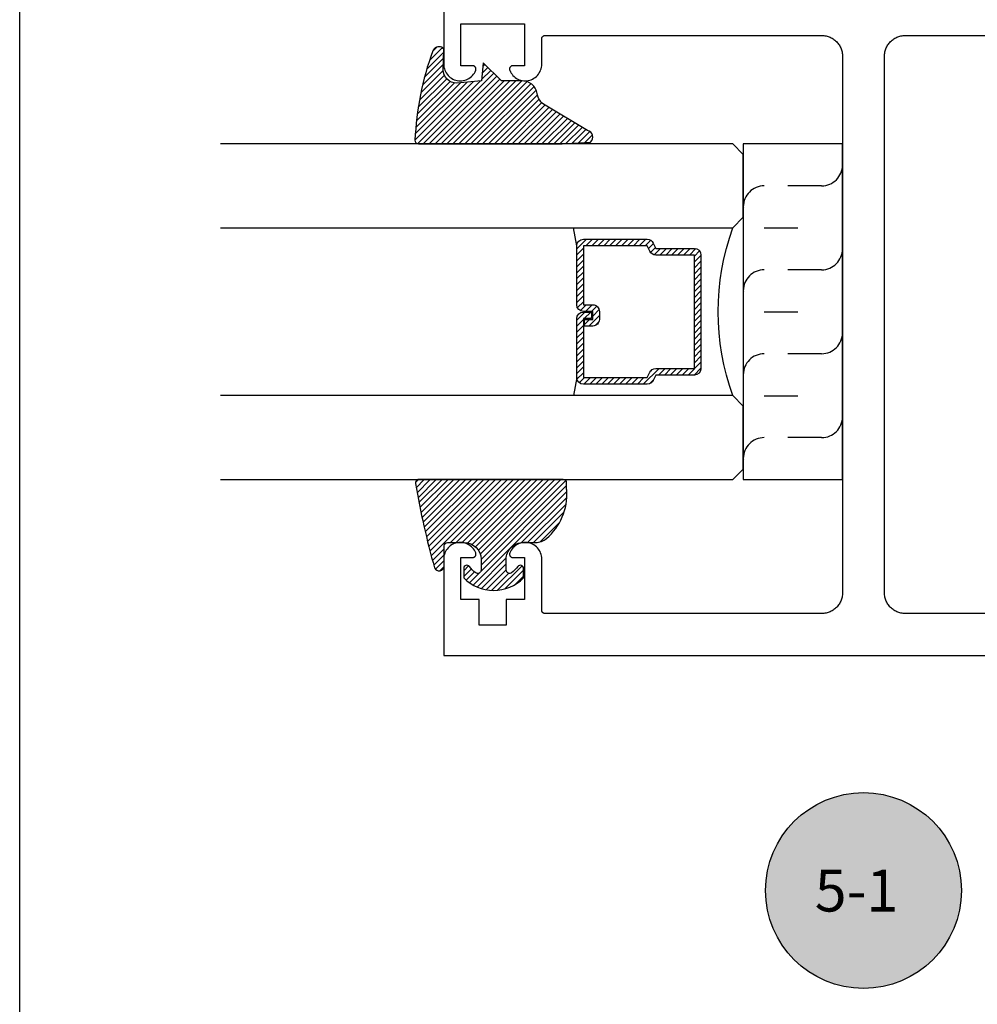
# Model space of a CAD drawing. Units: inches. Extents: x 0 to 108, y -4 to 43.
# Drawn here: x 38 to 41, y 14 to 17 of the extents above; entities that cross this region are included whole.
import ezdxf
from ezdxf.enums import TextEntityAlignment as Align

# ---------------------------------------------------------------- set-up
doc = ezdxf.new("R2010")
doc.units = ezdxf.units.IN
doc.header["$LTSCALE"] = 0.5
doc.header["$MEASUREMENT"] = 0
doc.linetypes.add('HIDDEN2', pattern=[0.1875, 0.125, -0.0625])
for name, color, linetype in [('Arcadia-Hidden', 1, 'HIDDEN2'), ('Arcadia-Profile', 5, 'Continuous'), ('Arcadia-Shade', 8, 'Continuous'), ('Arcadia-Symb', 7, 'Continuous'), ('Arcadia-Symb-Text', 3, 'Continuous'), ('Arcadia-Text', 3, 'Continuous')]:
    doc.layers.add(name, color=color, linetype=linetype)
doc.layers.add('Arcadia-Mview', color=6, linetype='Continuous', plot=False)
doc.styles.get("Standard").update_dxf_attribs({"font": 'ARIALN.TTF'})
pattern_1 = [(45, (-10.02041288753987, -20.0517167994514), (-0.008838834764831844, 0.008838834764831846), [])]
pattern_2 = [(45, (-11.0257681710914, -20.13341292510771), (-0.008838834764831844, 0.008838834764831846), [])]

# ---------------------------------------------------------------- blocks, each defined once
blk = doc.blocks.new('Keynote')
at = {"layer": 'Arcadia-Symb', "lineweight": -3}
h = blk.add_hatch(color=8, dxfattribs=at)
h.dxf.hatch_style = 1
edge = h.paths.add_edge_path()
edge.add_arc((0, 0), 0.1458, 0, 360)
at = {"layer": 'Defpoints', "lineweight": -3}
blk.add_circle((0, 0), 0.1458, dxfattribs=at)
at = {"layer": 'Arcadia-Symb-Text'}
blk.add_attdef('KEYNOTE_BUBBLE', text='', height=0.09375, dxfattribs=at).set_placement((0, 0), align=Align.MIDDLE_CENTER)
blk = doc.blocks.new('*U74')
at = {"layer": 'Arcadia-Shade', "lineweight": -3}
h = blk.add_hatch(dxfattribs=at)
h.set_pattern_fill('ANSI31', color=256, scale=0.1, style=0)
h.set_pattern_definition([(45, (-12.49009116438055, -10.79353366436354), (-0.008838834764831844, 0.008838834764831846), [])])
edge = h.paths.add_edge_path()
edge.add_line((0.499011675582075, 0.4285564927512802), (0.5229934129158451, 0.4285564927512837))
edge.add_arc((0.5229934129158463, 0.4482414927513224), 0.0196850000000387, 269.9999999999964, 359.9999999999984)
edge.add_line((0.542678412915885, 0.4482414927513219), (0.542678412915885, 0.4732180318310384))
edge.add_line((0.542678412915885, 0.4732180318310384), (0.5229934129158451, 0.4732180318310384))
edge.add_line((0.5229934129158451, 0.4732180318310384), (0.5229934129158451, 0.4482414927513219))
edge.add_line((0.5229934129158451, 0.4482414927513219), (0.499011675582075, 0.4482414927513219))
edge.add_line((0.499011675582075, 0.4482414927513219), (0.499011675582075, 0.4763228331426532))
edge.add_arc((0.47932667558206, 0.476322833142687), 0.01968500000001505, 359.9999999999018, 449.9999999999018)
edge.add_line((0.4793266755820937, 0.496007833142702), (0.3036411249999347, 0.4960078331426985))
edge.add_arc((0.3036411249999347, 0.4763228331426603), 0.01968500000003814, 90, 180)
edge.add_line((0.2839561249998965, 0.4763228331426603), (0.2839561249998965, 0.2858323436881278))
edge.add_arc((0.3036411249999145, 0.2858323436881261), 0.01968500000001799, 179.999999999995, 245.4529343159603)
edge.add_line((0.2954631769583571, 0.2679264678137017), (0.3114070047096007, 0.2606446238063391))
edge.add_line((0.3114070047096007, 0.2606446238063391), (0.3114070047096007, 0.1457257251104203))
edge.add_arc((0.3310920047095802, 0.145725725110422), 0.01968499999997952, 180.0000000000052, 270.0000000000052)
edge.add_line((0.331092004709582, 0.1260407251104425), (0.668905995290265, 0.126040725110439))
edge.add_arc((0.6689059952902658, 0.1457257251104211), 0.01968499999998219, 269.9999999999974, 359.9999999999974)
edge.add_line((0.688590995290248, 0.1457257251104203), (0.688590995290248, 0.2606446238063391))
edge.add_line((0.688590995290248, 0.2606446238063391), (0.7045348230414366, 0.2679264678137088))
edge.add_arc((0.6963568749998893, 0.2858323436881248), 0.01968500000000608, 294.547065684023, 359.9999999999882)
edge.add_line((0.7160418749998954, 0.2858323436881207), (0.7160418749998936, 0.4763228331426603))
edge.add_arc((0.696356874999912, 0.47632283314266), 0.01968499999998163, 9.69435005780996e-13, 89.99999999999902)
edge.add_line((0.6963568749999123, 0.4960078331426416), (0.520672186999926, 0.4960078331426985))
edge.add_arc((0.5206721869999242, 0.4763228331426586), 0.01968500000003992, 89.99999999999483, 179.9999999999948)
edge.add_line((0.5009871869998843, 0.4763228331426603), (0.5009871869998843, 0.4521573060815705))
edge.add_line((0.5009871869998843, 0.4521573060815705), (0.520672186999926, 0.4521573060815705))
edge.add_line((0.520672186999926, 0.4521573060815705), (0.520672186999926, 0.4763228331426603))
edge.add_line((0.520672186999926, 0.4763228331426603), (0.6963568749999123, 0.4763228331426603))
edge.add_line((0.6963568749999123, 0.4763228331426603), (0.6963568749999123, 0.2858323436881207))
edge.add_line((0.6963568749999123, 0.2858323436881207), (0.6804130472487255, 0.2785504996807049))
edge.add_arc((0.6885909952902385, 0.260644623806309), 0.0196849999999735, 114.5470656839565, 179.9999999999124)
edge.add_line((0.668905995290265, 0.2606446238063391), (0.668905995290265, 0.1457257251104203))
edge.add_line((0.668905995290265, 0.1457257251104203), (0.331092004709582, 0.1457257251104203))
edge.add_line((0.331092004709582, 0.1457257251104203), (0.331092004709582, 0.2606446238063391))
edge.add_arc((0.311407004709616, 0.2606446238063067), 0.01968499999996604, 9.435834056275837e-11, 65.45293431605756)
edge.add_line((0.3195849527511214, 0.2785504996806978), (0.3036411249999347, 0.2858323436881207))
edge.add_line((0.3036411249999347, 0.2858323436881207), (0.3036411249999347, 0.4763228331426603))
edge.add_line((0.3036411249999347, 0.4763228331426603), (0.4793266755820937, 0.4763228331426603))
edge.add_line((0.4793266755820937, 0.4763228331426603), (0.4793266755820937, 0.4482414927513219))
edge.add_arc((0.4990116755821052, 0.4482414927512917), 0.0196850000000115, 179.9999999999121, 269.9999999999121)
at = {"layer": 'Arcadia-Profile'}
for p, q in [((0, 0.03125), (3.769449819954321e-15, 1.556445837907717)), ((0.250000000000002, 1.556445837907717), (0.25, 0.03125)), ((0.75, 0.03125), (0.750000000000002, 1.556445837907717)), ((1.000000000000002, 1.556445837907717), (1, 0.03125)), ((0.3036416249999334, 0.496007833142702), (0.2499999999999218, 0.5053829846366895)), ((0.6963568749999123, 0.496007833142702), (0.7499984999999256, 0.5053829846366895)), ((0.7080088700575029, 0.2699663348586228), (0.71222288382938, 0.2741803486304981)), ((0.03125, 0), (0, 0.03125)), ((0.03125, 0), (0, 0.03125)), ((0.03125, 0), (0, 0.03125)), ((0.03125, 0), (0, 0.03125)), ((0.03125, 0), (0, 0.03125)), ((0.25, 0.03125), (0.21875, 0)), ((0.25, 0.03125), (0.21875, 0)), ((0.78125, 0), (0.75, 0.03125)), ((1, 0.03125), (0.96875, 0)), ((0.21875, 0), (0.03125, 0)), ((0.21875, 0), (0.03125, 0)), ((0.96875, 0), (0.78125, 0))]:
    blk.add_line(p, q, dxfattribs=at)
blk.add_lwpolyline([(0.499011675582075, 0.4285564927512802), (0.5229934129158451, 0.4285564927512837, 0.4142135623731049), (0.542678412915885, 0.4482414927513219), (0.542678412915885, 0.4732180318310384), (0.5229934129158451, 0.4732180318310384), (0.5229934129158451, 0.4482414927513219), (0.499011675582075, 0.4482414927513219), (0.499011675582075, 0.4763228331426532, 0.414213562373095), (0.4793266755820937, 0.496007833142702), (0.3036411249999347, 0.4960078331426985, 0.414213562373095), (0.2839561249998965, 0.4763228331426603), (0.2839561249998965, 0.2858323436881278, 0.2936188569408289), (0.2954631769583571, 0.2679264678137017), (0.3114070047096007, 0.2606446238063391), (0.3114070047096007, 0.1457257251104203, 0.414213562373095), (0.331092004709582, 0.1260407251104425), (0.668905995290265, 0.126040725110439, 0.414213562373095), (0.688590995290248, 0.1457257251104203), (0.688590995290248, 0.2606446238063391), (0.7045348230414366, 0.2679264678137088, 0.2936188569408282), (0.7160418749998954, 0.2858323436881207), (0.7160418749998936, 0.4763228331426603, 0.4142135623730852), (0.6963568749999123, 0.4960078331426416), (0.520672186999926, 0.4960078331426985, 0.414213562373095), (0.5009871869998843, 0.4763228331426603), (0.5009871869998843, 0.4521573060815705), (0.520672186999926, 0.4521573060815705), (0.520672186999926, 0.4763228331426603), (0.6963568749999123, 0.4763228331426603), (0.6963568749999123, 0.2858323436881207), (0.6804130472487255, 0.2785504996807049, 0.2936188569407848), (0.668905995290265, 0.2606446238063391), (0.668905995290265, 0.1457257251104203), (0.331092004709582, 0.1457257251104203), (0.331092004709582, 0.2606446238063391, 0.293618856940819), (0.3195849527511214, 0.2785504996806978), (0.3036411249999347, 0.2858323436881207), (0.3036411249999347, 0.4763228331426603), (0.4793266755820937, 0.4763228331426603), (0.4793266755820937, 0.4482414927513219, 0.4142135623730945)], format="xyb", close=True, dxfattribs=at)
blk.add_arc((0.4999992499998971, -0.6625220109668888), 0.7374409998105559, 70.18348207574029, 109.8165179242614, dxfattribs=at)
blk = doc.blocks.new('S_6101')
at = {"layer": 'Arcadia-Shade', "lineweight": -3}
h = blk.add_hatch(dxfattribs=at)
h.set_pattern_fill('ANSI31', color=256, scale=0.1, style=0)
h.set_pattern_definition(pattern_1)
h.paths.add_polyline_path([(0.005355283551516266, 0.5126881202575646, 0.4264305506180233), (-0.005060820896101603, 0.5226785399297071, 0.0774914878971369), (-0.2712806965143209, 0.4697377815275203, 0.3962562958257558), (-0.2827960011416231, 0.4431044979629988, 0.3345296077975777), (-0.2727210031372387, 0.4365225909791803), (-0.2153384044598106, 0.4384447155685649, -0.4142135623731075), (-0.1753384044598114, 0.3984447155685622), (-0.1821447164484837, 0.3249473242515108), (-0.235802526173174, 0.3195918318050559), (-0.1821447164484837, 0.2649473242515121), (-0.1821447164484873, 0.2047585862946342, 0.3840583545390999), (-0.1448241133944137, 0.1590323985288631, -0.2241883989959487), (-0.1094443510735132, 0.1351393843763624), (-0.03467576245012083, 0.00919186229662472, 0.6217797134978993), (0, 0), (0.005355283551516266, 0.08452758203543453)])
h = blk.add_hatch(dxfattribs=at)
h.set_pattern_fill('ANSI31', color=256, scale=0.1, style=0)
h.set_pattern_definition(pattern_1)
h.paths.add_polyline_path([(0.005355283551516266, 0.5126881202575646, 0.4264305506180233), (-0.005060820896101603, 0.5226785399297071, 0.0774914878971369), (-0.2712806965143209, 0.4697377815275203, 0.3962562958257558), (-0.2827960011416231, 0.4431044979629988, 0.3345296077975777), (-0.2727210031372387, 0.4365225909791803), (-0.2153384044598106, 0.4384447155685649, -0.4142135623731075), (-0.1753384044598114, 0.3984447155685622), (-0.1821447164484837, 0.3249473242515108), (-0.235802526173174, 0.3195918318050559), (-0.1821447164484837, 0.2649473242515121), (-0.1821447164484873, 0.2047585862946342, 0.3840583545390999), (-0.1448241133944137, 0.1590323985288631, -0.2241883989959487), (-0.1094443510735132, 0.1351393843763624), (-0.03467576245012083, 0.00919186229662472, 0.6217797134978993), (0, 0), (0.005355283551516266, 0.08452758203543453)])
at = {"layer": 'Arcadia-Profile'}
blk.add_lwpolyline([(-0.1753384044598114, 0.3984447155685622, 0.4142135623731086), (-0.2153384044598106, 0.4384447155685649), (-0.2733901852161296, 0.4365001756240332, -0.3160158995843672), (-0.2827960011415804, 0.4431044979628815, -0.3962562958274367), (-0.2712806965143244, 0.4697377815275203, -0.07745257031655926), (-0.005197021061523088, 0.5226728565893062, -0.4304926132808696), (0.005355283551516266, 0.5126881202575646), (0.005355283551516266, 0.08452758203543453), (0, 0, -0.621779713497899), (-0.03467576245012083, 0.00919186229662472), (-0.1094443510735132, 0.1351393843763624, 0.2241883989959017), (-0.1448241133944066, 0.1590323985288613, -0.3840583545391606), (-0.1821447164484873, 0.2047585862946342), (-0.1821447164484837, 0.2649473242515121), (-0.235802526173174, 0.3195918318050559), (-0.1821447164484837, 0.3249473242515108)], format="xyb", close=True, dxfattribs=at)
blk.add_lwpolyline([(-0.1753384044598114, 0.3984447155685622, 0.4142135623731086), (-0.2153384044598106, 0.4384447155685649), (-0.2733901852161296, 0.4365001756240332, -0.3160158995843672), (-0.2827960011415804, 0.4431044979628815, -0.3962562958274367), (-0.2712806965143244, 0.4697377815275203, -0.07745257031655926), (-0.005197021061523088, 0.5226728565893062, -0.4304926132808696), (0.005355283551516266, 0.5126881202575646), (0.005355283551516266, 0.08452758203543453), (0, 0, -0.621779713497899), (-0.03467576245012083, 0.00919186229662472), (-0.1094443510735132, 0.1351393843763624, 0.2241883989959017), (-0.1448241133944066, 0.1590323985288613, -0.3840583545391606), (-0.1821447164484873, 0.2047585862946342), (-0.1821447164484837, 0.2649473242515121), (-0.235802526173174, 0.3195918318050559), (-0.1821447164484837, 0.3249473242515108)], format="xyb", close=True, dxfattribs=at)
blk = doc.blocks.new('S_6102')
at = {"layer": 'Arcadia-Shade', "lineweight": -3}
h = blk.add_hatch(dxfattribs=at)
h.set_pattern_fill('ANSI31', color=256, scale=0.1, style=0)
h.set_pattern_definition(pattern_2)
h.paths.add_polyline_path([(0, 0.4305641256404881, -0.4661146861271271), (0.01173627845489422, 0.4404061025245984, -0.02369156694078014), (0.2628007460826574, 0.3837375409001303, -0.8262721402123429), (0.2572457635950612, 0.3548040499677612), (0.1974999999999874, 0.3548040499677612, 0.4142135623730951), (0.1874999999999858, 0.3448040499677596), (0.1874999999999858, 0.2949704544556856, 0.4142135623730949), (0.2374999999999926, 0.2449704544556788), (0.2698301242805377, 0.2449704544556788, 0.615345902924778), (0.2778766200240157, 0.2609079544556422, 0.07386718171690046), (0.2592167169756778, 0.2796509045278245, -0.7220322426224559), (0.2647919559193654, 0.296470454455676), (0.2932305913625477, 0.2964704544556795, -0.4182872693262114), (0.2932305913625477, 0.1184704544556823), (0.264791955919368, 0.1184704544556823, -0.7220322426229934), (0.2592167169756887, 0.1352900043835418, 0.07386718171681464), (0.2778766200240315, 0.1540329544556739, 0.6153459029253429), (0.2698301242805486, 0.1699704544556795), (0.2374999999999857, 0.1699704544556795, 0.4142135623732058), (0.1874999999999858, 0.1199704544556606), (0.1875, 0.08248161783888802, -0.1774814622974022), (0.1756579251551376, 0.05017105071517131, -0.2387787067840998), (0.03281948297608778, -0.0101202660412843, 0.01734491390092268), (0.02935362951589027, -0.01000000000000156), (0.009999999999999787, -0.01000000000000156, -0.4142135623730951), (0, -1.77635683940025e-15)])
h = blk.add_hatch(dxfattribs=at)
h.set_pattern_fill('ANSI31', color=256, scale=0.1, style=0)
h.set_pattern_definition(pattern_2)
h.paths.add_polyline_path([(0, 0.4305641256404881, -0.4661146861271271), (0.01173627845489422, 0.4404061025245984, -0.02369156694078014), (0.2628007460826574, 0.3837375409001303, -0.8262721402123429), (0.2572457635950612, 0.3548040499677612), (0.1974999999999874, 0.3548040499677612, 0.4142135623730951), (0.1874999999999858, 0.3448040499677596), (0.1874999999999858, 0.2949704544556856, 0.4142135623730949), (0.2374999999999926, 0.2449704544556788), (0.2698301242805377, 0.2449704544556788, 0.615345902924778), (0.2778766200240157, 0.2609079544556422, 0.07386718171690046), (0.2592167169756778, 0.2796509045278245, -0.7220322426224559), (0.2647919559193654, 0.296470454455676), (0.2932305913625477, 0.2964704544556795, -0.4182872693262114), (0.2932305913625477, 0.1184704544556823), (0.264791955919368, 0.1184704544556823, -0.7220322426229934), (0.2592167169756887, 0.1352900043835418, 0.07386718171681464), (0.2778766200240315, 0.1540329544556739, 0.6153459029253429), (0.2698301242805486, 0.1699704544556795), (0.2374999999999857, 0.1699704544556795, 0.4142135623732058), (0.1874999999999858, 0.1199704544556606), (0.1875, 0.08248161783888802, -0.1774814622974022), (0.1756579251551376, 0.05017105071517131, -0.2387787067840998), (0.03281948297608778, -0.0101202660412843, 0.01734491390092268), (0.02935362951589027, -0.01000000000000156), (0.009999999999999787, -0.01000000000000156, -0.4142135623730951), (0, -1.77635683940025e-15)])
at = {"layer": 'Arcadia-Profile'}
blk.add_lwpolyline([(0.2647919559193674, 0.1184704544556823, -0.722032242622491), (0.2592167169756792, 0.1352900043835348, 0.07386718171688018), (0.2778766200240383, 0.1540329544556833, 0.6153459029250421), (0.2698301242805456, 0.1699704544556795), (0.2374999999999865, 0.1699704544556795, 0.4142135623731044), (0.1874999999999858, 0.1199704544556788), (0.1875, 0.08248161783885877, -0.1774814622973229), (0.1756579251551287, 0.0501710507151607, -0.2387787067840899), (0.03281948297608039, -0.0101202660412838, 0.01734491390094672), (0.02935362951587805, -0.01000000000000156), (0.00999999999999801, -0.01000000000000156, -0.414213562373095), (0, 0), (0, 0.4305641256404868, -0.4769788655070814), (0.0120792231389224, 0.4403455790671806, -0.02365951148012724), (0.2628007460826538, 0.3837375409001318, -0.8262721402126244), (0.2572457635950549, 0.3548040499677612), (0.1974999999999874, 0.3548040499677612, 0.414213562373095), (0.1874999999999858, 0.3448040499677596), (0.1874999999999858, 0.2949704544556795, 0.4142135623730857), (0.2374999999999972, 0.2449704544556788), (0.2698301242805456, 0.2449704544556788, 0.6153459029248413), (0.2778766200240099, 0.2609079544556501, 0.07386718171686851), (0.2592167169756792, 0.2796509045278235, -0.7220322426226068), (0.2647919559193674, 0.296470454455676), (0.2932305913625477, 0.2964704544556795, -0.4182872693262114), (0.2932305913625477, 0.1184704544556823)], format="xyb", close=True, dxfattribs=at)
blk.add_lwpolyline([(0.2647919559193674, 0.1184704544556823, -0.722032242622491), (0.2592167169756792, 0.1352900043835348, 0.07386718171688018), (0.2778766200240383, 0.1540329544556833, 0.6153459029250421), (0.2698301242805456, 0.1699704544556795), (0.2374999999999865, 0.1699704544556795, 0.4142135623731044), (0.1874999999999858, 0.1199704544556788), (0.1875, 0.08248161783885877, -0.1774814622973229), (0.1756579251551287, 0.0501710507151607, -0.2387787067840899), (0.03281948297608039, -0.0101202660412838, 0.01734491390094672), (0.02935362951587805, -0.01000000000000156), (0.00999999999999801, -0.01000000000000156, -0.414213562373095), (0, 0), (0, 0.4305641256404868, -0.4769788655070814), (0.0120792231389224, 0.4403455790671806, -0.02365951148012724), (0.2628007460826538, 0.3837375409001318, -0.8262721402126244), (0.2572457635950549, 0.3548040499677612), (0.1974999999999874, 0.3548040499677612, 0.414213562373095), (0.1874999999999858, 0.3448040499677596), (0.1874999999999858, 0.2949704544556795, 0.4142135623730857), (0.2374999999999972, 0.2449704544556788), (0.2698301242805456, 0.2449704544556788, 0.6153459029248413), (0.2778766200240099, 0.2609079544556501, 0.07386718171686851), (0.2592167169756792, 0.2796509045278235, -0.7220322426226068), (0.2647919559193674, 0.296470454455676), (0.2932305913625477, 0.2964704544556795, -0.4182872693262114), (0.2932305913625477, 0.1184704544556823)], format="xyb", close=True, dxfattribs=at)

msp = doc.modelspace()

# ---------------------------------------------------------------- linework, layer by layer
at = {"layer": 'Arcadia-Hidden'}
msp.add_lwpolyline([(40.387519826919, 16.68964414771779, -0.9999999999999999), (40.387519826919, 16.56464414771779), (40.21713658579054, 16.56464414771779, 0.9999999999999999), (40.21713658579054, 16.43964414771779), (40.387519826919, 16.43964414771779, -0.9999999999999999), (40.387519826919, 16.31464414771779), (40.21713658579054, 16.31464414771779, 0.9999999999999999), (40.21713658579054, 16.18964414771779), (40.387519826919, 16.18964414771779, -0.9999999999999999), (40.387519826919, 16.06464414771779), (40.21713658579054, 16.06464414771779, 0.9999999999999999), (40.21713658579054, 15.93964414771801), (40.387519826919, 15.93964414771801, -0.9999999999999999), (40.387519826919, 15.81464414771801), (40.21713658579054, 15.81464414771801, 0.9999999999999999), (40.21713658579054, 15.68964414771801)], format="xyb", dxfattribs=at)
at = {"layer": 'Arcadia-Mview', "lineweight": -3}
msp.add_lwpolyline([(38, 37.31832558586399), (70, 37.31832558586399), (70, 0), (38, 0)], close=True, dxfattribs=at)
at = {"layer": 'Arcadia-Profile'}
for points in [[(39.26251982691898, 22.40558266190841), (39.262519826919, 16.92693866190849), (39.26272982691899, 16.92239066190849), (39.26335782691899, 16.9178816619084), (39.26439882691898, 16.91344966190844), (39.265843826919, 16.90913266190843), (39.26767982691899, 16.90496666190849), (39.26989282691898, 16.90098766190842), (39.272462826919, 16.89722966190847), (39.27536782691899, 16.89372466190845), (39.278583826919, 16.8905016619084), (39.28208282691898, 16.88758966190848), (39.285834826919, 16.88501166190839), (39.289808826919, 16.88279066190843), (39.29397082691898, 16.88094466190843), (39.298284826919, 16.87949066190846), (39.30271482691899, 16.87844066190839), (39.307222826919, 16.8778026619084), (39.31176982691898, 16.87758266190839), (39.31631782691898, 16.87778266190845), (39.32082882691898, 16.87840166190848), (39.32526282691899, 16.8794326619085), (39.32958282691899, 16.88086866190839), (39.33375282691898, 16.88269566190844), (39.33773582691899, 16.88489966190845), (39.34149982691898, 16.88746166190846), (39.34501082691898, 16.89035966190842), (39.34824082691898, 16.89356766190839), (39.351160826919, 16.89706066190844), (39.35374682691898, 16.90080766190842), (39.35597682691898, 16.9047766619084), (39.35783082691898, 16.90893466190848), (39.35804782691898, 16.90954566190841), (39.35822382691899, 16.91016866190843), (39.35835982691898, 16.91080266190842), (39.358454826919, 16.91144366190839), (39.35850782691898, 16.91208966190847), (39.35851882691898, 16.91273666190843), (39.358487826919, 16.91338466190849), (39.35841482691899, 16.91402866190846), (39.35830082691899, 16.91466566190844), (39.35814482691899, 16.91529466190845), (39.357948826919, 16.91591266190848), (39.357713826919, 16.91651666190843), (39.35743982691898, 16.91710366190843), (39.357127826919, 16.91767166190847), (39.35678082691899, 16.91821866190845), (39.35639782691899, 16.91874166190838), (39.35598282691899, 16.91923866190849), (39.35553582691898, 16.91970766190845), (39.35505982691899, 16.92014766190847), (39.35455582691898, 16.92055566190847), (39.35402682691898, 16.92092966190843), (39.35347482691898, 16.92126866190848), (39.35290182691898, 16.9215716619084), (39.35231082691899, 16.92183666190842), (39.35170382691899, 16.92206266190841), (39.351082826919, 16.9222486619084), (39.350451826919, 16.92239466190848), (39.34981182691899, 16.92249866190845), (39.349167826919, 16.9225616619084), (39.34851982691899, 16.92258266190846), (39.31351982691899, 16.92258266190846), (39.31351982691899, 17.04758266190846), (39.50351982691899, 17.04758266190846), (39.50351982691899, 16.92258266190846), (39.46851982691899, 16.92258266190846), (39.46787182691898, 16.9225616619084), (39.46722782691899, 16.92249866190845), (39.46658782691898, 16.92239466190848), (39.46595682691898, 16.9222486619084), (39.46533582691899, 16.92206266190841), (39.46472882691899, 16.92183666190842), (39.464137826919, 16.9215716619084), (39.463564826919, 16.92126866190848), (39.463012826919, 16.92092966190843), (39.462483826919, 16.92055566190847), (39.46197982691899, 16.92014766190847), (39.461503826919, 16.91970766190845), (39.46105682691899, 16.91923866190849), (39.46064182691899, 16.91874166190838), (39.46025882691899, 16.91821866190845), (39.45991182691898, 16.91767166190847), (39.459599826919, 16.91710366190843), (39.45932582691898, 16.91651666190843), (39.45909082691898, 16.91591266190848), (39.45889482691899, 16.91529466190845), (39.45873882691899, 16.91466566190844), (39.45862482691899, 16.91402866190846), (39.45855182691898, 16.91338466190849), (39.458520826919, 16.91273666190843), (39.458531826919, 16.91208966190847), (39.45858482691898, 16.91144366190839), (39.458679826919, 16.91080266190842), (39.45881582691899, 16.91016866190843), (39.458991826919, 16.90954566190841), (39.459208826919, 16.90893466190848), (39.46106282691898, 16.9047766619084), (39.463292826919, 16.90080766190842), (39.46587882691898, 16.89706066190844), (39.468798826919, 16.89356766190839), (39.472028826919, 16.89035966190842), (39.475539826919, 16.88746166190846), (39.47930382691899, 16.88489966190845), (39.483286826919, 16.88269566190844), (39.48745682691899, 16.88086866190839), (39.49177682691899, 16.8794326619085), (39.496210826919, 16.87840166190848), (39.50072182691898, 16.87778266190845), (39.50526982691898, 16.87758266190839), (39.50981682691898, 16.8778026619084), (39.51432482691899, 16.87844066190839), (39.51875482691898, 16.87949066190846), (39.523068826919, 16.88094466190843), (39.52723082691898, 16.88279066190843), (39.53120482691898, 16.88501166190839), (39.534956826919, 16.88758966190848), (39.53845582691898, 16.8905016619084), (39.54167182691899, 16.89372466190845), (39.54457682691898, 16.89722966190847), (39.547146826919, 16.90098766190842), (39.54935982691899, 16.90496666190849), (39.55119582691898, 16.90913266190843), (39.552640826919, 16.91344966190844), (39.55368182691899, 16.9178816619084), (39.554309826919, 16.92239066190849), (39.55451982691898, 16.92693866190849), (39.55451982691898, 17.00258266190839), (39.554533826919, 17.00310566190844), (39.55457482691898, 17.00362766190848), (39.55464282691898, 17.00414666190842), (39.55473882691899, 17.00466166190849), (39.554860826919, 17.00517066190845), (39.55500882691899, 17.00567266190843), (39.55518382691898, 17.00616666190844), (39.55538482691898, 17.00664966190847), (39.55560982691898, 17.00712266190841), (39.555859826919, 17.00758266190839), (39.556132826919, 17.0080286619084), (39.55642982691899, 17.00846066190844), (39.55674882691898, 17.00887566190842), (39.557088826919, 17.00927366190844), (39.557448826919, 17.00965366190839), (39.55782882691898, 17.01001366190839), (39.558226826919, 17.01035366190844), (39.558641826919, 17.01067266190843), (39.55907382691899, 17.01096966190848), (39.559519826919, 17.01124266190847), (39.55997982691898, 17.01149266190841), (39.560452826919, 17.01171766190841), (39.56093582691898, 17.01191866190847), (39.56142982691898, 17.01209366190848), (39.56193182691899, 17.01224166190845), (39.56244082691899, 17.01236366190848), (39.56295582691899, 17.01245966190847), (39.56347482691899, 17.01252766190841), (39.56399682691898, 17.01256866190842), (39.564519826919, 17.0125826619085), (40.38801982691899, 17.0125826619085), (40.39126482691898, 17.01249766190848), (40.394500826919, 17.01224266190845), (40.397718826919, 17.01181966190849), (40.40091082691899, 17.01122766190839), (40.40406682691898, 17.01046966190849), (40.40717882691899, 17.00954866190843), (40.410238826919, 17.00846466190843), (40.41323782691899, 17.00722266190839), (40.41616682691898, 17.00582466190839), (40.419019826919, 17.00427666190843), (40.421787826919, 17.0025806619084), (40.42446282691898, 17.00074166190849), (40.42703782691899, 16.99876566190848), (40.42950582691898, 16.99665766190846), (40.43186082691898, 16.99442366190841), (40.43409482691899, 16.99206866190845), (40.43620282691899, 16.98960066190843), (40.438178826919, 16.98702566190845), (40.44001782691899, 16.98435066190849), (40.441713826919, 16.98158266190843), (40.44326182691898, 16.97872966190847), (40.44465982691898, 16.97580066190848), (40.445901826919, 16.97280166190843), (40.44698582691899, 16.96974166190843), (40.447906826919, 16.96662966190844), (40.44866482691899, 16.96347366190845), (40.449256826919, 16.96028166190844), (40.44967982691898, 16.95706366190849), (40.44993482691899, 16.95382766190848), (40.450019826919, 16.95058266190848), (40.450019826919, 15.35258266190841), (40.44993482691899, 15.34933766190842), (40.44967982691898, 15.34610166190841), (40.449256826919, 15.34288366190846), (40.44866482691899, 15.33969166190845), (40.447906826919, 15.33653566190846), (40.44698582691899, 15.33342366190847), (40.445901826919, 15.33036366190846), (40.44465982691898, 15.32736466190842), (40.44326182691898, 15.32443566190842), (40.441713826919, 15.32158266190847), (40.44001782691899, 15.31881466190841), (40.438178826919, 15.31613966190845), (40.43620282691899, 15.31356466190847), (40.43409482691899, 15.31109666190845), (40.43186082691898, 15.30874166190848), (40.42950582691898, 15.30650766190844), (40.42703782691899, 15.30439966190842), (40.42446282691898, 15.30242366190841), (40.421787826919, 15.30058466190839), (40.419019826919, 15.29888866190846), (40.41616682691898, 15.29734066190839), (40.41323782691899, 15.2959426619084), (40.410238826919, 15.29470066190846), (40.40717882691899, 15.29361666190847), (40.40406682691898, 15.29269566190841), (40.40091082691899, 15.29193766190839), (40.397718826919, 15.29134566190841), (40.394500826919, 15.29092266190845), (40.39126482691898, 15.29066766190842), (40.38801982691899, 15.2905826619084), (39.564519826919, 15.2905826619084), (39.56399682691898, 15.29059666190848), (39.56347482691899, 15.29063766190849), (39.56295582691899, 15.29070566190843), (39.56244082691899, 15.29080166190842), (39.56193182691899, 15.29092366190845), (39.56142982691898, 15.29107166190842), (39.56093582691898, 15.29124666190843), (39.560452826919, 15.29144766190849), (39.559979826919, 15.29167266190849), (39.559519826919, 15.29192266190843), (39.55907382691899, 15.29219566190842), (39.558641826919, 15.29249266190847), (39.558226826919, 15.29281166190846), (39.55782882691898, 15.2931516619084), (39.557448826919, 15.2935116619084), (39.557088826919, 15.29389166190846), (39.55674882691898, 15.29428966190848), (39.55642982691899, 15.29470466190845), (39.556132826919, 15.29513666190839), (39.555859826919, 15.2955826619084), (39.55560982691898, 15.29604266190849), (39.55538482691898, 15.29651566190843), (39.55518382691898, 15.29699866190846), (39.55500882691899, 15.29749266190846), (39.554860826919, 15.29799466190845), (39.55473882691899, 15.29850366190841), (39.55464282691898, 15.29901866190848), (39.55457482691898, 15.29953766190842), (39.554533826919, 15.30005966190846), (39.55451982691898, 15.30058266190839), (39.55451982691898, 15.4532266619084), (39.554309826919, 15.4577746619084), (39.55368182691899, 15.46228366190839), (39.552640826919, 15.46671566190845), (39.55119582691898, 15.47103266190847), (39.54935982691899, 15.47519866190841), (39.547146826919, 15.47917766190848), (39.54457682691898, 15.48293566190843), (39.54167182691899, 15.48644066190845), (39.53845582691898, 15.48966366190849), (39.534956826919, 15.49257566190842), (39.53120482691898, 15.49515366190839), (39.52723082691898, 15.49737466190847), (39.523068826919, 15.49922066190847), (39.51875482691898, 15.50067466190843), (39.51432482691899, 15.5017246619084), (39.50981682691898, 15.50236266190849), (39.505269826919, 15.50258266190839), (39.500721826919, 15.50238266190844), (39.496210826919, 15.50176366190841), (39.49177682691899, 15.5007326619084), (39.48745682691899, 15.49929666190839), (39.483286826919, 15.49746966190845), (39.47930382691899, 15.49526566190845), (39.475539826919, 15.49270366190844), (39.472028826919, 15.48980566190848), (39.468798826919, 15.48659766190839), (39.46587882691898, 15.48310466190846), (39.463292826919, 15.47935766190848), (39.46106282691898, 15.4753886619085), (39.459208826919, 15.47123066190842), (39.458991826919, 15.47061966190849), (39.45881582691899, 15.46999666190847), (39.458679826919, 15.46936266190848), (39.45858482691898, 15.46872166190839), (39.458531826919, 15.46807566190843), (39.458520826919, 15.46742866190847), (39.45855182691898, 15.4667806619084), (39.45862482691899, 15.46613666190844), (39.45873882691899, 15.46549966190845), (39.45889482691899, 15.46487066190845), (39.45909082691898, 15.46425266190842), (39.45932582691898, 15.46364866190846), (39.459599826919, 15.46306166190847), (39.45991182691898, 15.46249366190843), (39.46025882691899, 15.46194666190844), (39.46064182691899, 15.4614236619084), (39.46105682691899, 15.4609266619084), (39.461503826919, 15.46045766190845), (39.46197982691899, 15.46001766190842), (39.462483826919, 15.45960966190843), (39.463012826919, 15.45923566190847), (39.463564826919, 15.45889666190841), (39.464137826919, 15.45859366190849), (39.46472882691899, 15.45832866190848), (39.46533582691899, 15.45810266190848), (39.46595682691898, 15.45791666190838), (39.46658782691898, 15.45777066190841), (39.46722782691899, 15.45766666190845), (39.46787182691898, 15.45760366190849), (39.46851982691899, 15.45758266190843), (39.50351982691899, 15.45758266190843), (39.50351982691899, 15.33258266190843), (39.44851982691898, 15.33258266190843), (39.44851982691898, 15.25558266190843), (39.368519826919, 15.25558266190843), (39.368519826919, 15.33258266190843), (39.31351982691899, 15.33258266190843), (39.31351982691899, 15.45758266190843), (39.34851982691899, 15.45758266190843), (39.349167826919, 15.45760366190849), (39.34981182691899, 15.45766666190845), (39.350451826919, 15.45777066190841), (39.351082826919, 15.45791666190838), (39.35170382691899, 15.45810266190848), (39.35231082691899, 15.45832866190848), (39.35290182691898, 15.45859366190849), (39.35347482691898, 15.45889666190841), (39.35402682691898, 15.45923566190847), (39.35455582691898, 15.45960966190843), (39.35505982691899, 15.46001766190842), (39.35553582691898, 15.46045766190845), (39.35598282691899, 15.4609266619084), (39.35639782691899, 15.4614236619084), (39.35678082691899, 15.46194666190844), (39.357127826919, 15.46249366190843), (39.35743982691898, 15.46306166190847), (39.357713826919, 15.46364866190846), (39.357948826919, 15.46425266190842), (39.35814482691899, 15.46487066190845), (39.35830082691899, 15.46549966190845), (39.35841482691899, 15.46613666190844), (39.358487826919, 15.4667806619084), (39.35851882691898, 15.46742866190847), (39.35850782691898, 15.46807566190843), (39.358454826919, 15.46872166190839), (39.35835982691898, 15.46936266190848), (39.35822382691899, 15.46999666190847), (39.35804782691898, 15.47061966190849), (39.35783082691898, 15.47123066190842), (39.355976826919, 15.4753886619085), (39.35374682691898, 15.47935766190848), (39.351160826919, 15.48310466190846), (39.34824082691898, 15.48659766190839), (39.34501082691898, 15.48980566190848), (39.34149982691898, 15.49270366190844), (39.33773582691899, 15.49526566190845), (39.33375282691898, 15.49746966190845), (39.32958282691899, 15.49929666190839), (39.32526282691899, 15.5007326619084), (39.32082882691898, 15.50176366190841), (39.316317826919, 15.50238266190844), (39.31176982691898, 15.50258266190839), (39.307222826919, 15.50236266190849), (39.30271482691899, 15.5017246619084), (39.298284826919, 15.50067466190843), (39.29397082691898, 15.49922066190847), (39.289808826919, 15.49737466190847), (39.285834826919, 15.49515366190839), (39.28208282691898, 15.49257566190842), (39.278583826919, 15.48966366190849), (39.27536782691899, 15.48644066190845), (39.272462826919, 15.48293566190843), (39.26989282691898, 15.47917766190848), (39.26767982691899, 15.47519866190841), (39.265843826919, 15.47103266190847), (39.26439882691898, 15.46671566190845), (39.26335782691899, 15.46228366190839), (39.26272982691899, 15.4577746619084), (39.262519826919, 15.4532266619084), (39.262519826919, 15.1655826619084), (41.76251982691898, 15.1655826619084)], [(41.46051982691898, 15.2905826619084), (40.63701982691899, 15.2905826619084), (40.63377482691899, 15.29066766190842), (40.63053882691898, 15.29092266190845), (40.627320826919, 15.29134566190841), (40.62412882691899, 15.29193766190839), (40.620972826919, 15.29269566190841), (40.61786082691899, 15.29361666190847), (40.61480082691898, 15.29470066190846), (40.61180182691899, 15.2959426619084), (40.608872826919, 15.29734066190839), (40.60601982691898, 15.29888866190846), (40.60325182691898, 15.30058466190839), (40.600576826919, 15.30242366190841), (40.59800182691899, 15.30439966190842), (40.595533826919, 15.30650766190844), (40.593178826919, 15.30874166190848), (40.59094482691899, 15.31109666190845), (40.58883682691899, 15.31356466190847), (40.58686082691898, 15.31613966190845), (40.58502182691899, 15.31881466190841), (40.58332582691898, 15.32158266190847), (40.58177782691899, 15.32443566190842), (40.580379826919, 15.32736466190842), (40.57913782691898, 15.33036366190846), (40.57805382691899, 15.33342366190847), (40.57713282691898, 15.33653566190846), (40.57637482691899, 15.33969166190845), (40.57578282691898, 15.34288366190846), (40.575359826919, 15.34610166190841), (40.57510482691899, 15.34933766190842), (40.575019826919, 15.35258266190841), (40.575019826919, 16.95058266190848), (40.57510482691899, 16.95382766190848), (40.575359826919, 16.95706366190849), (40.57578282691898, 16.96028166190844), (40.57637482691899, 16.96347366190845), (40.57713282691898, 16.96662966190844), (40.57805382691899, 16.96974166190843), (40.57913782691898, 16.97280166190843), (40.580379826919, 16.97580066190848), (40.58177782691899, 16.97872966190847), (40.58332582691898, 16.98158266190843), (40.58502182691899, 16.98435066190849), (40.58686082691898, 16.98702566190845), (40.58883682691899, 16.98960066190843), (40.59094482691899, 16.99206866190845), (40.593178826919, 16.99442366190841), (40.595533826919, 16.99665766190846), (40.59800182691899, 16.99876566190848), (40.600576826919, 17.00074166190849), (40.60325182691898, 17.0025806619084), (40.60601982691898, 17.00427666190843), (40.608872826919, 17.00582466190839), (40.61180182691899, 17.00722266190839), (40.61480082691898, 17.00846466190843), (40.61786082691899, 17.00954866190843), (40.620972826919, 17.01046966190849), (40.62412882691899, 17.01122766190839), (40.627320826919, 17.01181966190849), (40.63053882691898, 17.01224266190845), (40.63377482691899, 17.01249766190848), (40.63701982691899, 17.0125826619085), (41.46051982691898, 17.0125826619085)]]:
    msp.add_lwpolyline(points, dxfattribs=at)
msp.add_lwpolyline([(40.450019826919, 15.68964414771801), (40.450019826919, 16.68964414771779), (40.15463658579054, 16.68964414771779), (40.15463658579054, 15.68964414771801)], close=True, dxfattribs=at)

# ---------------------------------------------------------------- block references
at = {"lineweight": -3, "xscale": -1, "rotation": 90}
msp.add_blockref('*U74', (40.15463658579054, 16.68981444688838), dxfattribs=at)
at = {"layer": 'Arcadia-Profile', "lineweight": -3, "xscale": -1, "rotation": 90}
for name, p in [('S_6101', (39.69967101670741, 16.6951712304401)), ('S_6102', (39.61863573669355, 15.68981594688858))]:
    msp.add_blockref(name, p, dxfattribs=at)
at = {"layer": 'Arcadia-Text', "lineweight": -3}
ref = msp.add_blockref('Keynote', (40.512519826919, 14.46558266190836), dxfattribs=dict(at, xscale=2, yscale=2, zscale=2))
ref.add_attrib('KEYNOTE_BUBBLE', '5-1', dxfattribs={"height": 0.125}).set_placement((40.49171491559568, 14.46558266190836), align=Align.MIDDLE_CENTER)

doc.saveas('drawing.dxf')
